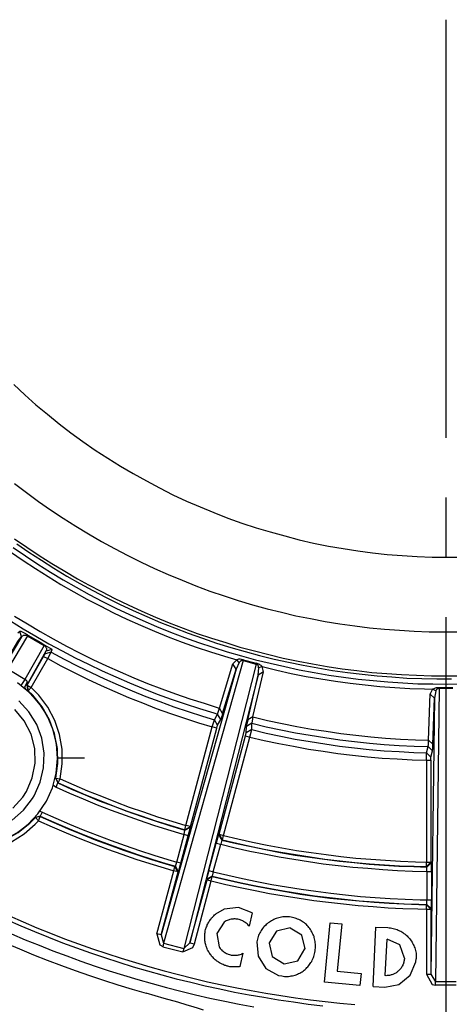
# Model space of a CAD drawing. Extents: x 532 to 1026, y -69 to 468.
# Drawn here: x 674 to 702, y 226 to 292 of the extents above; entities that cross this region are included whole.
import ezdxf

# ---------------------------------------------------------------- set-up
doc = ezdxf.new("R2010")
doc.units = 0
doc.layers.add('EBENE_1', color=160, linetype='Continuous')

# ---------------------------------------------------------------- blocks, each defined once
blk = doc.blocks.new('AI9-BLK1')
at = {"layer": 'EBENE_1', "color": 7}
for p, q in [((-19.216, 23.1), (-19.216, 16.101)), ((-19.216, 15.099), (-19.216, 14.101)), ((-19.216, 13.099), (-19.216, 6.1)), ((-26.324, 12.767), (-26.349, 12.866)), ((-26.222, 12.785), (-26.557, 12.224)), ((-26.222, 12.785), (-26.215, 12.799)), ((-25.943, 12.626), (-26.264, 12.055)), ((-25.912, 12.527), (-26.233, 11.959)), ((-25.943, 12.626), (-25.94, 12.637)), ((-25.926, 12.485), (-25.912, 12.527)), ((-25.809, 12.555), (-25.912, 12.527)), ((-25.823, 12.513), (-25.809, 12.555)), ((-26.226, 11.959), (-25.951, 12.439)), ((-26.162, 11.921), (-25.883, 12.404)), ((-25.951, 12.439), (-25.926, 12.485)), ((-25.951, 12.439), (-25.883, 12.404)), ((-25.823, 12.513), (-25.926, 12.485)), ((-25.883, 12.404), (-25.823, 12.513)), ((-22.61, 12.372), (-23.943, 7.641)), ((-22.719, 12.383), (-22.782, 12.319)), ((-22.677, 12.34), (-22.719, 12.383)), ((-22.61, 12.372), (-22.606, 12.383)), ((-22.61, 12.372), (-22.391, 12.312)), ((-22.606, 12.383), (-22.387, 12.326)), ((-22.391, 12.312), (-23.604, 7.553)), ((-23.005, 11.575), (-22.782, 12.316)), ((-22.955, 11.487), (-22.73, 12.228)), ((-22.73, 12.228), (-22.782, 12.316)), ((-22.677, 12.34), (-22.73, 12.228)), ((-22.391, 12.312), (-22.387, 12.326)), ((-22.359, 12.129), (-22.349, 12.252)), ((-22.292, 12.27), (-22.349, 12.252)), ((-22.271, 12.182), (-22.292, 12.27)), ((-26.264, 12.055), (-26.331, 11.956)), ((-22.359, 12.129), (-23.502, 7.648)), ((-22.535, 11.377), (-22.359, 12.129)), ((-22.447, 11.427), (-22.271, 12.182)), ((-22.271, 12.182), (-22.359, 12.129)), ((-26.264, 11.903), (-26.254, 11.896)), ((-26.254, 11.896), (-26.215, 11.864)), ((-26.233, 11.959), (-26.229, 12.016)), ((-26.233, 11.959), (-26.226, 11.959)), ((-26.233, 11.959), (-26.215, 11.864)), ((-26.226, 11.959), (-26.211, 11.864)), ((-26.226, 11.959), (-26.162, 11.921)), ((-26.162, 11.921), (-26.211, 11.864)), ((-19.438, 11.892), (-19.48, 11.815)), ((-19.385, 11.864), (-19.438, 11.892)), ((-19.329, 11.91), (-19.392, 6.996)), ((-19.329, 11.91), (-19.329, 11.921)), ((-19.329, 11.91), (-19.103, 11.91)), ((-26.215, 11.864), (-26.211, 11.864)), ((-19.505, 11.038), (-19.48, 11.815)), ((-19.41, 11.741), (-19.48, 11.811)), ((-19.41, 11.741), (-19.466, 7.119)), ((-19.385, 11.864), (-19.41, 11.741)), ((-23.04, 11.476), (-23.008, 11.575)), ((-22.955, 11.487), (-23.005, 11.575)), ((-23.128, 11.261), (-23.093, 11.381)), ((-23.093, 11.381), (-23.04, 11.476)), ((-23.04, 11.289), (-23.093, 11.381)), ((-22.987, 11.384), (-23.04, 11.476)), ((-22.447, 11.427), (-22.535, 11.377)), ((-22.447, 11.427), (-22.468, 11.321)), ((-23.054, 11.24), (-23.128, 11.261)), ((-22.56, 11.162), (-22.557, 11.268)), ((-22.468, 11.215), (-22.56, 11.162)), ((-22.468, 11.321), (-22.557, 11.268)), ((-22.5, 11.091), (-22.468, 11.215)), ((-22.468, 11.215), (-22.468, 11.321)), ((-23.015, 9.465), (-22.574, 11.113)), ((-22.941, 9.444), (-22.5, 11.091)), ((-22.574, 11.113), (-22.56, 11.162)), ((-22.574, 11.113), (-22.5, 11.091)), ((-19.438, 10.859), (-19.512, 10.933)), ((-19.431, 10.968), (-19.505, 11.038)), ((-25.717, 10.742), (-25.266, 10.742)), ((-25.717, 10.742), (-25.555, 10.742)), ((-19.54, 10.703), (-19.54, 10.827)), ((-19.466, 10.753), (-19.54, 10.827)), ((-19.54, 10.703), (-19.54, 8.996)), ((-19.54, 10.703), (-19.466, 10.703)), ((-19.466, 10.703), (-19.466, 8.996)), ((-25.756, 10.407), (-25.753, 10.407)), ((-25.753, 10.407), (-25.714, 10.322)), ((-25.753, 10.407), (-25.749, 10.403)), ((-25.749, 10.403), (-25.71, 10.326)), ((-25.749, 10.403), (-25.675, 10.393)), ((-25.71, 10.326), (-25.675, 10.393)), ((-25.788, 10.284), (-25.742, 10.252)), ((-25.742, 10.252), (-25.714, 10.322)), ((-25.714, 10.322), (-25.71, 10.326)), ((-26.095, 9.751), (-26.091, 9.747)), ((-26.007, 9.769), (-26.091, 9.747)), ((-26.091, 9.747), (-26.088, 9.744)), ((-26.01, 9.762), (-26.088, 9.744)), ((-26.088, 9.744), (-26.035, 9.691)), ((-26.035, 9.691), (-26.01, 9.762)), ((-25.975, 9.836), (-26.014, 9.846)), ((-26.007, 9.769), (-26.01, 9.762)), ((-25.975, 9.836), (-26.007, 9.769)), ((-23.59, 9.539), (-23.569, 9.613)), ((-23.59, 9.539), (-23.495, 9.592)), ((-23.587, 9.532), (-23.492, 9.585)), ((-23.53, 9.44), (-23.492, 9.585)), ((-23.724, 8.999), (-23.601, 9.462)), ((-23.654, 8.982), (-23.53, 9.44)), ((-23.601, 9.462), (-23.587, 9.532)), ((-23.53, 9.44), (-23.601, 9.462)), ((-23.587, 9.532), (-23.59, 9.539)), ((-23.022, 9.462), (-23.061, 9.317)), ((-23.022, 9.462), (-23.015, 9.465)), ((-23.022, 9.462), (-22.966, 9.366)), ((-23.015, 9.465), (-22.941, 9.444)), ((-22.959, 9.37), (-22.941, 9.444)), ((-23.185, 8.855), (-23.061, 9.317)), ((-23.111, 8.837), (-22.987, 9.296)), ((-23.061, 9.317), (-22.987, 9.296)), ((-22.966, 9.366), (-22.987, 9.296)), ((-22.966, 9.366), (-22.959, 9.37)), ((-23.774, 8.851), (-23.753, 8.925)), ((-23.753, 8.925), (-23.745, 8.929)), ((-23.7, 8.834), (-23.753, 8.925)), ((-23.745, 8.929), (-23.724, 8.999)), ((-23.693, 8.837), (-23.745, 8.929)), ((-23.654, 8.982), (-23.724, 8.999)), ((-23.693, 8.837), (-23.654, 8.982)), ((-19.544, 8.922), (-19.54, 8.996)), ((-19.544, 8.922), (-19.466, 8.996)), ((-19.537, 8.915), (-19.544, 8.922)), ((-19.54, 8.996), (-19.466, 8.996)), ((-19.533, 8.841), (-19.537, 8.915)), ((-19.459, 8.992), (-19.466, 8.996)), ((-19.459, 8.841), (-19.459, 8.992)), ((-23.7, 8.834), (-23.774, 8.851)), ((-23.185, 8.855), (-23.223, 8.71)), ((-23.132, 8.763), (-23.22, 8.71)), ((-23.128, 8.756), (-23.216, 8.703)), ((-23.185, 8.855), (-23.111, 8.837)), ((-23.146, 8.686), (-23.128, 8.756)), ((-23.111, 8.837), (-23.132, 8.763)), ((-23.128, 8.756), (-23.132, 8.763)), ((-19.533, 8.841), (-19.533, 8.365)), ((-19.533, 8.841), (-19.459, 8.841)), ((-19.459, 8.841), (-19.459, 8.365)), ((-23.502, 7.648), (-23.216, 8.703)), ((-23.428, 7.631), (-23.146, 8.686)), ((-23.216, 8.703), (-23.22, 8.71)), ((-23.216, 8.703), (-23.146, 8.686)), ((-19.54, 8.283), (-19.533, 8.29)), ((-19.54, 8.209), (-19.54, 8.283)), ((-19.466, 8.209), (-19.54, 8.283)), ((-19.533, 8.29), (-19.533, 8.365)), ((-19.533, 8.365), (-19.459, 8.365)), ((-19.459, 8.216), (-19.533, 8.29)), ((-19.459, 8.216), (-19.459, 8.365)), ((-22.462, 8.146), (-22.511, 7.924)), ((-19.54, 8.209), (-19.54, 7.119)), ((-19.54, 8.209), (-19.466, 8.209)), ((-19.466, 8.209), (-19.459, 8.216)), ((-19.466, 8.209), (-19.466, 7.119)), ((-21.251, 6.989), (-21.156, 7.983)), ((-21.156, 7.983), (-20.959, 7.966)), ((-20.959, 7.966), (-21.036, 7.172)), ((-23.982, 7.779), (-23.943, 7.641)), ((-20.436, 6.915), (-20.387, 7.909)), ((-20.387, 7.909), (-20.19, 7.902)), ((-23.943, 7.641), (-23.957, 7.581)), ((-23.943, 7.641), (-23.604, 7.553)), ((-23.604, 7.553), (-23.502, 7.648)), ((-23.502, 7.648), (-23.428, 7.631)), ((-23.957, 7.581), (-23.619, 7.493)), ((-23.604, 7.553), (-23.619, 7.493)), ((-22.659, 7.25), (-22.61, 7.472)), ((-21.036, 7.172), (-20.637, 7.133)), ((-20.637, 7.133), (-20.659, 6.932)), ((-19.54, 7.119), (-19.466, 7.119)), ((-19.466, 7.119), (-19.392, 6.996)), ((-20.659, 6.932), (-21.251, 6.989)), ((-19.043, 6.996), (-19.392, 6.996)), ((-19.392, 6.936), (-19.392, 6.996)), ((-19.043, 6.936), (-19.392, 6.936)), ((-20.436, 6.915), (-20.239, 6.904))]:
    blk.add_line(p, q, dxfattribs=at)
for points in [[(-26.49, 7.796), (-26.261, 7.698), (-26.028, 7.606), (-25.795, 7.514), (-25.562, 7.426), (-25.326, 7.341), (-25.09, 7.257), (-24.853, 7.179), (-24.617, 7.105), (-24.377, 7.031), (-24.137, 6.964), (-23.894, 6.897), (-23.654, 6.837), (-23.41, 6.777), (-23.167, 6.721), (-22.92, 6.668), (-22.677, 6.618), (-22.43, 6.576)], [(-26.561, 8.029), (-26.331, 7.931), (-26.102, 7.835), (-25.869, 7.74), (-25.637, 7.648), (-25.404, 7.564), (-25.167, 7.479), (-24.931, 7.398), (-24.691, 7.32), (-24.455, 7.246), (-24.215, 7.176), (-23.971, 7.109), (-23.731, 7.045), (-23.488, 6.985), (-23.245, 6.929), (-23.001, 6.876), (-22.758, 6.823), (-22.511, 6.777), (-22.264, 6.735), (-22.017, 6.692), (-21.77, 6.657), (-21.523, 6.622), (-21.276, 6.594)], [(-26.525, 8.096), (-26.296, 7.998), (-26.067, 7.899), (-25.834, 7.807), (-25.601, 7.715), (-25.365, 7.631), (-25.132, 7.546), (-24.892, 7.465), (-24.656, 7.387), (-24.416, 7.317), (-24.176, 7.246), (-23.936, 7.179), (-23.696, 7.116), (-23.453, 7.052), (-23.209, 6.996), (-22.966, 6.943), (-22.719, 6.893), (-22.475, 6.847), (-22.229, 6.802), (-21.982, 6.763), (-21.735, 6.728), (-21.484, 6.692), (-21.237, 6.664), (-20.99, 6.636), (-20.74, 6.615)], [(-26.462, 14.263), (-26.257, 14.122), (-26.049, 13.984), (-25.838, 13.854), (-25.622, 13.723), (-25.407, 13.6), (-25.188, 13.48), (-24.966, 13.363), (-24.74, 13.25), (-24.515, 13.145), (-24.289, 13.042), (-24.06, 12.944), (-23.827, 12.848), (-23.594, 12.76), (-23.357, 12.675), (-23.121, 12.594), (-22.881, 12.52), (-22.641, 12.45), (-22.402, 12.386), (-22.158, 12.326), (-21.915, 12.27), (-21.671, 12.217), (-21.424, 12.171), (-21.177, 12.129), (-20.93, 12.093), (-20.683, 12.062), (-20.433, 12.037), (-20.186, 12.016), (-19.936, 11.998), (-19.685, 11.984), (-19.435, 11.98), (-19.184, 11.977), (-18.937, 11.98)], [(-26.402, 14.326), (-26.197, 14.185), (-25.989, 14.051), (-25.778, 13.917), (-25.562, 13.787), (-25.344, 13.663), (-25.125, 13.543), (-24.903, 13.427), (-24.68, 13.318), (-24.455, 13.212), (-24.225, 13.109), (-23.996, 13.011), (-23.763, 12.919), (-23.53, 12.831), (-23.294, 12.746), (-23.058, 12.665), (-22.818, 12.591), (-22.578, 12.524), (-22.338, 12.457), (-22.094, 12.397), (-21.851, 12.344), (-21.604, 12.294), (-21.361, 12.249), (-21.114, 12.206), (-20.863, 12.171), (-20.616, 12.143), (-20.369, 12.118), (-20.119, 12.097), (-19.869, 12.079), (-19.618, 12.069), (-19.371, 12.065), (-19.121, 12.065)], [(-26.437, 14.411), (-26.233, 14.27), (-26.024, 14.132), (-25.813, 13.998), (-25.598, 13.868), (-25.382, 13.741), (-25.202, 13.642), (-25.202, 13.642), (-24.984, 13.526), (-24.758, 13.413), (-24.536, 13.303), (-24.306, 13.197), (-24.077, 13.099), (-23.848, 13.004), (-23.615, 12.912), (-23.379, 12.827), (-23.142, 12.746), (-22.902, 12.672), (-22.666, 12.598), (-22.423, 12.534), (-22.183, 12.471), (-21.939, 12.414), (-21.692, 12.361), (-21.449, 12.316), (-21.202, 12.273), (-20.955, 12.234), (-20.705, 12.203), (-20.458, 12.174), (-20.207, 12.153), (-19.96, 12.136), (-19.71, 12.125), (-19.459, 12.115), (-19.209, 12.115), (-18.958, 12.118)], [(-26.441, 15.335), (-26.24, 15.184), (-26.039, 15.036), (-25.834, 14.894), (-25.626, 14.757), (-25.414, 14.623), (-25.202, 14.492), (-24.984, 14.365), (-24.765, 14.245), (-24.543, 14.129), (-24.32, 14.019), (-24.095, 13.914), (-23.865, 13.811), (-23.633, 13.716), (-23.403, 13.624), (-23.167, 13.536), (-22.931, 13.455), (-22.694, 13.377), (-22.454, 13.307), (-22.211, 13.24), (-21.971, 13.18), (-21.728, 13.123), (-21.481, 13.074), (-21.237, 13.028), (-20.99, 12.986), (-20.74, 12.954), (-20.493, 12.922), (-20.246, 12.898), (-19.996, 12.88), (-19.745, 12.866), (-19.495, 12.855), (-19.244, 12.852), (-18.997, 12.855)], [(-26.451, 16.993), (-26.268, 16.821), (-26.081, 16.655), (-25.887, 16.496), (-25.693, 16.337), (-25.495, 16.186), (-25.294, 16.041), (-25.086, 15.896), (-24.878, 15.759), (-24.666, 15.628), (-24.451, 15.501), (-24.232, 15.378), (-24.01, 15.261), (-23.788, 15.148), (-23.562, 15.042), (-23.333, 14.944), (-23.103, 14.849), (-22.867, 14.757), (-22.634, 14.672), (-22.394, 14.594), (-22.158, 14.524), (-21.915, 14.457), (-21.675, 14.393), (-21.431, 14.337), (-21.184, 14.288), (-20.937, 14.245), (-20.69, 14.207), (-20.444, 14.175), (-20.197, 14.146), (-19.946, 14.129), (-19.696, 14.115), (-19.445, 14.104), (-19.198, 14.101), (-18.948, 14.104)], [(-26.504, 14.189), (-26.296, 14.048), (-26.088, 13.91), (-25.876, 13.776), (-25.661, 13.646), (-25.446, 13.522), (-25.227, 13.402), (-25.005, 13.286), (-24.783, 13.173), (-24.557, 13.067), (-24.328, 12.965), (-24.098, 12.866), (-23.865, 12.771), (-23.633, 12.682), (-23.396, 12.598), (-23.16, 12.52), (-22.923, 12.443), (-22.719, 12.383)], [(-26.508, 13.035), (-26.296, 12.905), (-26.081, 12.778), (-25.862, 12.654), (-25.643, 12.534), (-25.421, 12.418), (-25.199, 12.309), (-24.973, 12.199), (-24.744, 12.097), (-24.515, 11.998), (-24.285, 11.903), (-24.049, 11.811), (-23.816, 11.726), (-23.58, 11.645), (-23.343, 11.568), (-23.103, 11.494), (-23.04, 11.476)], [(-26.437, 13.116), (-26.222, 12.986), (-26.007, 12.859), (-25.792, 12.735), (-25.569, 12.615), (-25.351, 12.503), (-25.125, 12.39), (-24.899, 12.284), (-24.67, 12.182), (-24.441, 12.083), (-24.211, 11.988), (-23.975, 11.899), (-23.742, 11.815), (-23.506, 11.733), (-23.266, 11.656), (-23.029, 11.582), (-23.005, 11.575)], [(-26.381, 12.834), (-26.349, 12.866), (-26.346, 12.866), (-26.342, 12.866), (-26.331, 12.862), (-26.31, 12.852), (-26.278, 12.834), (-26.229, 12.806), (-26.215, 12.799), (-26, 12.672), (-25.94, 12.637), (-25.89, 12.608), (-25.852, 12.587), (-25.83, 12.573), (-25.82, 12.563), (-25.813, 12.559), (-25.813, 12.555), (-25.809, 12.555)], [(-26.324, 12.767), (-26.317, 12.774), (-26.31, 12.781), (-26.3, 12.788), (-26.293, 12.792), (-26.286, 12.795), (-26.278, 12.795), (-26.268, 12.799), (-26.261, 12.799), (-26.25, 12.795), (-26.24, 12.795), (-26.233, 12.792), (-26.222, 12.785)], [(-26.222, 12.785), (-26.007, 12.661), (-25.943, 12.626)], [(-25.943, 12.626), (-25.933, 12.619), (-25.926, 12.612), (-25.919, 12.601), (-25.912, 12.594), (-25.908, 12.584), (-25.905, 12.577), (-25.905, 12.566), (-25.905, 12.555), (-25.905, 12.548), (-25.908, 12.541), (-25.912, 12.531), (-25.912, 12.527)], [(-25.883, 12.404), (-25.665, 12.284), (-25.442, 12.171), (-25.217, 12.062), (-24.991, 11.956), (-24.761, 11.854), (-24.532, 11.755), (-24.299, 11.663), (-24.067, 11.571), (-23.83, 11.487), (-23.594, 11.405), (-23.357, 11.331), (-23.128, 11.261)], [(-25.823, 12.513), (-25.605, 12.393), (-25.379, 12.28), (-25.157, 12.171), (-24.931, 12.065), (-24.702, 11.963), (-24.472, 11.864), (-24.239, 11.772), (-24.007, 11.684), (-23.77, 11.599), (-23.534, 11.518), (-23.294, 11.441), (-23.093, 11.381)], [(-22.606, 12.383), (-22.627, 12.386), (-22.641, 12.39), (-22.659, 12.393), (-22.67, 12.393), (-22.687, 12.393), (-22.701, 12.39), (-22.712, 12.386), (-22.719, 12.383)], [(-22.61, 12.372), (-22.62, 12.372), (-22.627, 12.372), (-22.634, 12.372), (-22.641, 12.369), (-22.648, 12.365), (-22.655, 12.361), (-22.666, 12.351), (-22.673, 12.344), (-22.677, 12.34)], [(-26.413, 9.476), (-26.215, 9.627), (-26.046, 9.807), (-25.905, 10.015), (-25.802, 10.241), (-25.739, 10.485), (-25.717, 10.732), (-25.735, 10.978), (-25.795, 11.222), (-25.894, 11.451), (-26.028, 11.659), (-26.197, 11.843), (-26.391, 11.998)], [(-26.264, 12.055), (-26.48, 12.182), (-26.557, 12.224)], [(-22.73, 12.228), (-23.982, 7.779), (-23.7, 8.834), (-23.693, 8.837)], [(-22.352, 12.252), (-22.352, 12.266), (-22.356, 12.277), (-22.359, 12.287), (-22.366, 12.294), (-22.37, 12.298), (-22.373, 12.305), (-22.38, 12.309), (-22.387, 12.312), (-22.391, 12.312)], [(-22.292, 12.27), (-22.299, 12.277), (-22.31, 12.287), (-22.32, 12.294), (-22.331, 12.301), (-22.342, 12.309), (-22.356, 12.312), (-22.37, 12.319), (-22.387, 12.326)], [(-22.292, 12.27), (-22.049, 12.21), (-21.805, 12.157), (-21.558, 12.107), (-21.311, 12.065), (-21.064, 12.026), (-20.818, 11.991), (-20.57, 11.963), (-20.32, 11.938), (-20.073, 11.921), (-19.823, 11.906), (-19.572, 11.896), (-19.438, 11.892)], [(-26.226, 12.016), (-26.229, 12.023), (-26.233, 12.03), (-26.24, 12.037), (-26.25, 12.044), (-26.264, 12.055)], [(-26.476, 9.702), (-26.289, 9.867), (-26.137, 10.061), (-26.109, 10.107), (-26.109, 10.107), (-26.007, 10.333), (-25.951, 10.576), (-25.943, 10.823), (-25.982, 11.07), (-26.067, 11.303), (-26.197, 11.515), (-26.367, 11.698)], [(-26.226, 12.016), (-26.271, 11.921), (-26.254, 11.896)], [(-25.753, 10.407), (-25.717, 10.654), (-25.725, 10.901), (-25.771, 11.148), (-25.859, 11.381), (-25.982, 11.596), (-26.141, 11.79), (-26.254, 11.896)], [(-25.675, 10.393), (-25.64, 10.64), (-25.643, 10.887), (-25.686, 11.134), (-25.763, 11.37), (-25.88, 11.589), (-26.031, 11.79), (-26.162, 11.921)], [(-19.438, 11.892), (-19.428, 11.899), (-19.413, 11.906), (-19.403, 11.91), (-19.389, 11.917), (-19.375, 11.921), (-19.354, 11.921), (-19.339, 11.921), (-19.329, 11.921), (-19.103, 11.921)], [(-19.385, 11.864), (-19.378, 11.875), (-19.371, 11.885), (-19.367, 11.892), (-19.36, 11.899), (-19.354, 11.903), (-19.346, 11.906), (-19.339, 11.91), (-19.329, 11.91)], [(-26.465, 9.903), (-26.3, 10.086), (-26.24, 10.181), (-26.24, 10.181), (-26.141, 10.411), (-26.091, 10.654), (-26.098, 10.901), (-26.162, 11.141), (-26.275, 11.363), (-26.434, 11.554)], [(-25.749, 10.403), (-25.714, 10.651), (-25.717, 10.901), (-25.767, 11.144), (-25.852, 11.377), (-25.975, 11.596), (-26.134, 11.79), (-26.211, 11.864)], [(-19.466, 10.703), (-19.466, 10.753), (-19.438, 10.859), (-19.438, 10.866), (-19.438, 10.876), (-19.435, 10.89), (-19.435, 10.936), (-19.435, 10.968), (-19.41, 11.741)], [(-23.492, 9.585), (-23.495, 9.592), (-23.054, 11.24), (-23.04, 11.289), (-22.987, 11.384)], [(-22.955, 11.487), (-22.969, 11.441), (-22.98, 11.409), (-22.983, 11.398), (-22.987, 11.388), (-22.987, 11.384)], [(-22.535, 11.377), (-22.546, 11.328), (-22.553, 11.296), (-22.557, 11.282), (-22.557, 11.275), (-22.557, 11.268)], [(-22.447, 11.427), (-22.204, 11.37), (-21.96, 11.317), (-21.714, 11.268), (-21.467, 11.225), (-21.22, 11.187), (-20.973, 11.151), (-20.726, 11.12), (-20.475, 11.095), (-20.228, 11.074), (-19.978, 11.056), (-19.727, 11.046), (-19.505, 11.038)], [(-28.716, 11.24), (-28.776, 11), (-28.797, 10.749), (-28.78, 10.502), (-28.72, 10.259), (-28.628, 10.03), (-28.497, 9.814), (-28.335, 9.627), (-28.145, 9.465), (-27.933, 9.335), (-27.704, 9.239), (-27.46, 9.183), (-27.21, 9.162), (-26.963, 9.183), (-26.719, 9.243), (-26.49, 9.338), (-26.278, 9.469), (-26.091, 9.635), (-26.035, 9.691)], [(-28.716, 11.24), (-28.646, 11.222), (-28.706, 10.978), (-28.723, 10.732), (-28.699, 10.481), (-28.635, 10.241), (-28.533, 10.015), (-28.395, 9.807), (-28.226, 9.624), (-28.028, 9.476), (-27.806, 9.359), (-27.57, 9.278), (-27.323, 9.243), (-27.076, 9.243), (-26.829, 9.289), (-26.596, 9.373), (-26.377, 9.493), (-26.183, 9.649), (-26.088, 9.744)], [(-28.639, 11.218), (-28.699, 10.978), (-28.716, 10.728), (-28.695, 10.481), (-28.631, 10.241), (-28.526, 10.012), (-28.388, 9.807), (-28.219, 9.624), (-28.018, 9.476), (-27.799, 9.359), (-27.559, 9.282), (-27.316, 9.246), (-27.065, 9.25), (-26.822, 9.296), (-26.585, 9.38), (-26.37, 9.504), (-26.176, 9.663), (-26.091, 9.747)], [(-23.495, 9.592), (-23.569, 9.613), (-23.128, 11.261)], [(-22.468, 11.321), (-22.225, 11.264), (-21.982, 11.211), (-21.735, 11.162), (-21.488, 11.12), (-21.241, 11.081), (-20.994, 11.046), (-20.747, 11.014), (-20.496, 10.989), (-20.25, 10.968), (-19.999, 10.95), (-19.748, 10.94), (-19.512, 10.933)], [(-22.468, 11.215), (-22.225, 11.158), (-21.982, 11.106), (-21.738, 11.056), (-21.491, 11.014), (-21.244, 10.975), (-20.997, 10.94), (-20.747, 10.908), (-20.5, 10.883), (-20.25, 10.862), (-19.999, 10.848), (-19.752, 10.834), (-19.54, 10.827)], [(-22.5, 11.091), (-22.257, 11.035), (-22.013, 10.982), (-21.766, 10.936), (-21.519, 10.89), (-21.273, 10.852), (-21.026, 10.816), (-20.779, 10.788), (-20.528, 10.76), (-20.281, 10.739), (-20.031, 10.725), (-19.78, 10.71), (-19.54, 10.703)], [(-19.54, 10.827), (-19.512, 10.933), (-19.512, 10.936), (-19.512, 10.947), (-19.509, 10.957), (-19.509, 10.993), (-19.505, 11.038)], [(-25.675, 10.393), (-25.446, 10.291), (-25.217, 10.192), (-24.984, 10.1), (-24.751, 10.009), (-24.518, 9.92), (-24.282, 9.839), (-24.045, 9.758), (-23.805, 9.684), (-23.569, 9.613)], [(-25.742, 10.252), (-25.517, 10.153), (-25.287, 10.054), (-25.054, 9.959), (-24.822, 9.867), (-24.585, 9.783), (-24.352, 9.698), (-24.112, 9.617), (-23.876, 9.543), (-23.636, 9.469), (-23.601, 9.462)], [(-25.714, 10.322), (-25.485, 10.22), (-25.255, 10.121), (-25.023, 10.026), (-24.79, 9.938), (-24.557, 9.85), (-24.32, 9.765), (-24.084, 9.687), (-23.844, 9.61), (-23.604, 9.539), (-23.587, 9.532)], [(-25.71, 10.326), (-25.481, 10.224), (-25.252, 10.125), (-25.023, 10.033), (-24.786, 9.941), (-24.553, 9.853), (-24.317, 9.772), (-24.081, 9.691), (-23.841, 9.617), (-23.604, 9.543), (-23.59, 9.539)], [(-26.01, 9.762), (-25.781, 9.659), (-25.552, 9.56), (-25.319, 9.465), (-25.086, 9.373), (-24.853, 9.285), (-24.617, 9.2), (-24.381, 9.119), (-24.144, 9.042), (-23.904, 8.968), (-23.753, 8.925)], [(-26.007, 9.769), (-25.778, 9.666), (-25.548, 9.567), (-25.319, 9.472), (-25.086, 9.38), (-24.85, 9.292), (-24.617, 9.208), (-24.381, 9.126), (-24.141, 9.049), (-23.904, 8.975), (-23.745, 8.929)], [(-25.975, 9.836), (-25.746, 9.733), (-25.517, 9.635), (-25.287, 9.539), (-25.054, 9.447), (-24.822, 9.359), (-24.585, 9.275), (-24.349, 9.194), (-24.109, 9.116), (-23.872, 9.042), (-23.724, 8.999)], [(-26.035, 9.691), (-25.809, 9.589), (-25.577, 9.49), (-25.347, 9.395), (-25.114, 9.303), (-24.882, 9.215), (-24.645, 9.13), (-24.409, 9.049), (-24.172, 8.975), (-23.933, 8.901), (-23.774, 8.851)], [(-23.015, 9.465), (-22.962, 9.373), (-22.959, 9.37)], [(-22.941, 9.444), (-22.698, 9.388), (-22.454, 9.331), (-22.211, 9.282), (-21.964, 9.236), (-21.717, 9.194), (-21.47, 9.158), (-21.223, 9.123), (-20.973, 9.091), (-20.726, 9.066), (-20.475, 9.045), (-20.228, 9.028), (-19.978, 9.014), (-19.727, 9.003), (-19.54, 8.996)], [(-22.987, 9.296), (-22.744, 9.239), (-22.5, 9.183), (-22.257, 9.134), (-22.01, 9.088), (-21.763, 9.045), (-21.516, 9.007), (-21.269, 8.971), (-21.022, 8.943), (-20.772, 8.915), (-20.525, 8.894), (-20.274, 8.872), (-20.024, 8.858), (-19.777, 8.848), (-19.533, 8.841)], [(-22.966, 9.366), (-22.722, 9.31), (-22.479, 9.257), (-22.236, 9.208), (-21.989, 9.158), (-21.742, 9.116), (-21.495, 9.081), (-21.248, 9.045), (-20.997, 9.014), (-20.75, 8.989), (-20.5, 8.964), (-20.253, 8.947), (-20.003, 8.932), (-19.752, 8.922), (-19.537, 8.915)], [(-22.959, 9.37), (-22.715, 9.313), (-22.472, 9.261), (-22.229, 9.211), (-21.982, 9.165), (-21.735, 9.123), (-21.488, 9.084), (-21.241, 9.049), (-20.994, 9.021), (-20.743, 8.992), (-20.496, 8.971), (-20.246, 8.954), (-19.996, 8.936), (-19.745, 8.929), (-19.544, 8.922)], [(-19.537, 8.915), (-19.459, 8.989), (-19.459, 8.992)], [(-23.982, 7.779), (-24.056, 7.796), (-23.774, 8.851)], [(-23.132, 8.763), (-22.888, 8.707), (-22.645, 8.65), (-22.398, 8.601), (-22.155, 8.555), (-21.908, 8.509), (-21.661, 8.47), (-21.414, 8.435), (-21.167, 8.403), (-20.916, 8.375), (-20.669, 8.35), (-20.419, 8.333), (-20.168, 8.315), (-19.918, 8.301), (-19.671, 8.294), (-19.533, 8.29)], [(-23.128, 8.756), (-22.885, 8.7), (-22.641, 8.643), (-22.394, 8.594), (-22.151, 8.548), (-21.904, 8.506), (-21.657, 8.463), (-21.41, 8.428), (-21.16, 8.396), (-20.913, 8.372), (-20.666, 8.347), (-20.415, 8.326), (-20.165, 8.308), (-19.914, 8.298), (-19.667, 8.287), (-19.54, 8.283)], [(-23.111, 8.837), (-22.867, 8.777), (-22.624, 8.724), (-22.38, 8.671), (-22.133, 8.625), (-21.886, 8.583), (-21.64, 8.544), (-21.392, 8.509), (-21.145, 8.477), (-20.899, 8.449), (-20.648, 8.424), (-20.398, 8.403), (-20.151, 8.389), (-19.9, 8.375), (-19.65, 8.368), (-19.533, 8.365)], [(-23.146, 8.686), (-22.902, 8.625), (-22.659, 8.573), (-22.412, 8.52), (-22.169, 8.474), (-21.922, 8.432), (-21.675, 8.393), (-21.428, 8.357), (-21.181, 8.326), (-20.93, 8.298), (-20.683, 8.273), (-20.433, 8.252), (-20.182, 8.234), (-19.936, 8.223), (-19.685, 8.213), (-19.54, 8.209)], [(-23.206, 7.525), (-23.213, 7.543), (-23.22, 7.56), (-23.227, 7.574), (-23.23, 7.592), (-23.238, 7.61), (-23.241, 7.627), (-23.245, 7.645), (-23.248, 7.662), (-23.252, 7.68), (-23.252, 7.698), (-23.255, 7.712), (-23.255, 7.73), (-23.255, 7.747), (-23.255, 7.765), (-23.252, 7.782), (-23.252, 7.8), (-23.248, 7.818), (-23.248, 7.832), (-23.245, 7.849), (-23.241, 7.867), (-23.234, 7.885), (-23.23, 7.899), (-23.223, 7.916), (-23.216, 7.931), (-23.213, 7.948), (-23.202, 7.962), (-23.195, 7.976), (-23.188, 7.994), (-23.178, 8.008), (-23.171, 8.022), (-23.16, 8.036), (-23.149, 8.05), (-23.139, 8.065), (-23.125, 8.075), (-23.114, 8.089), (-23.1, 8.1), (-23.089, 8.114), (-23.075, 8.125)], [(-22.462, 8.146), (-22.687, 8.238), (-22.927, 8.209), (-23.075, 8.125)], [(-21.407, 7.511), (-21.403, 7.532), (-21.4, 7.557), (-21.4, 7.578), (-21.4, 7.602), (-21.4, 7.624), (-21.403, 7.645), (-21.403, 7.669), (-21.41, 7.691), (-21.414, 7.712), (-21.421, 7.733), (-21.424, 7.754), (-21.435, 7.775), (-21.442, 7.793), (-21.453, 7.814), (-21.459, 7.832), (-21.47, 7.849), (-21.484, 7.871), (-21.495, 7.888), (-21.509, 7.902), (-21.523, 7.92), (-21.537, 7.934), (-21.551, 7.952), (-21.569, 7.966), (-21.586, 7.98), (-21.604, 7.991), (-21.622, 8.005), (-21.64, 8.015), (-21.657, 8.026), (-21.678, 8.036), (-21.699, 8.043), (-21.721, 8.054), (-21.742, 8.061), (-21.763, 8.065), (-21.784, 8.072), (-21.809, 8.075), (-21.833, 8.079), (-21.855, 8.082), (-21.879, 8.082), (-21.9, 8.082), (-21.925, 8.082), (-21.946, 8.079), (-21.971, 8.075), (-21.992, 8.072), (-22.013, 8.065), (-22.034, 8.061), (-22.056, 8.054), (-22.077, 8.047), (-22.098, 8.036), (-22.116, 8.026), (-22.137, 8.015), (-22.155, 8.005), (-22.172, 7.994), (-22.19, 7.98), (-22.207, 7.966), (-22.225, 7.952), (-22.239, 7.938), (-22.257, 7.92), (-22.271, 7.906), (-22.285, 7.888), (-22.296, 7.871), (-22.31, 7.853), (-22.32, 7.832), (-22.331, 7.814), (-22.342, 7.793), (-22.352, 7.772), (-22.359, 7.751), (-22.366, 7.73), (-22.373, 7.708), (-22.377, 7.687), (-22.38, 7.662)], [(-22.927, 7.994), (-23.054, 7.8), (-23.015, 7.581)], [(-22.511, 7.924), (-22.521, 7.938), (-22.535, 7.952), (-22.546, 7.962), (-22.56, 7.976), (-22.574, 7.987), (-22.588, 7.994), (-22.603, 8.005), (-22.617, 8.012), (-22.631, 8.019), (-22.648, 8.026), (-22.663, 8.033), (-22.68, 8.036), (-22.698, 8.04), (-22.712, 8.043), (-22.73, 8.043), (-22.747, 8.047), (-22.765, 8.047), (-22.779, 8.043), (-22.797, 8.043), (-22.814, 8.04), (-22.832, 8.036), (-22.846, 8.033), (-22.864, 8.026), (-22.881, 8.019), (-22.895, 8.012), (-22.913, 8.005), (-22.927, 7.994)], [(-27.04, 7.846), (-26.811, 7.74), (-26.582, 7.641), (-26.353, 7.543), (-26.123, 7.447), (-25.89, 7.356), (-25.654, 7.267), (-25.421, 7.183), (-25.185, 7.098), (-24.949, 7.02), (-24.709, 6.943), (-24.469, 6.872), (-24.236, 6.805)], [(-24.056, 7.796), (-24.007, 7.61), (-23.957, 7.585)], [(-21.826, 7.895), (-22.052, 7.839), (-22.176, 7.645), (-22.176, 7.641)], [(-21.572, 7.546), (-21.629, 7.772), (-21.823, 7.892), (-21.826, 7.895)], [(-20.19, 7.902), (-20.168, 7.899), (-20.144, 7.895), (-20.122, 7.892), (-20.098, 7.888), (-20.077, 7.881), (-20.055, 7.874), (-20.034, 7.867), (-20.013, 7.86), (-19.992, 7.849), (-19.971, 7.839), (-19.953, 7.828), (-19.936, 7.818), (-19.918, 7.803), (-19.9, 7.79), (-19.883, 7.775), (-19.865, 7.761), (-19.851, 7.747), (-19.837, 7.73), (-19.823, 7.712), (-19.808, 7.694), (-19.798, 7.677), (-19.784, 7.659), (-19.773, 7.641), (-19.763, 7.62), (-19.756, 7.602), (-19.745, 7.581), (-19.738, 7.56), (-19.731, 7.539), (-19.727, 7.518), (-19.72, 7.493), (-19.717, 7.472), (-19.717, 7.451), (-19.713, 7.426), (-19.713, 7.405), (-19.713, 7.38)], [(-23.619, 7.493), (-23.456, 7.567), (-23.428, 7.631)], [(-22.38, 7.662), (-22.359, 7.423), (-22.229, 7.218), (-22.017, 7.102), (-21.964, 7.091)], [(-22.176, 7.641), (-22.123, 7.416), (-21.925, 7.296), (-21.922, 7.292)], [(-19.911, 7.391), (-19.911, 7.377), (-19.914, 7.363), (-19.914, 7.348), (-19.918, 7.334), (-19.921, 7.32), (-19.925, 7.306), (-19.928, 7.296), (-19.936, 7.282), (-19.939, 7.271), (-19.946, 7.257), (-19.953, 7.246), (-19.96, 7.236), (-19.967, 7.221), (-19.974, 7.211), (-19.985, 7.2), (-19.992, 7.193), (-20.003, 7.183), (-20.013, 7.172), (-20.024, 7.165), (-20.034, 7.154), (-20.045, 7.147), (-20.055, 7.14), (-20.07, 7.133), (-20.08, 7.126), (-20.094, 7.123), (-20.105, 7.116), (-20.119, 7.112), (-20.133, 7.109), (-20.144, 7.105), (-20.158, 7.102), (-20.172, 7.098), (-20.186, 7.098), (-20.2, 7.098), (-20.218, 7.094), (-20.232, 7.098), (-20.2, 7.708)], [(-19.911, 7.391), (-19.988, 7.61), (-20.197, 7.708), (-20.2, 7.708)], [(-22.659, 7.25), (-22.677, 7.246), (-22.694, 7.246), (-22.712, 7.243), (-22.73, 7.243), (-22.747, 7.243), (-22.765, 7.243), (-22.782, 7.243), (-22.797, 7.243), (-22.814, 7.246), (-22.832, 7.246), (-22.849, 7.25), (-22.867, 7.253), (-22.881, 7.257), (-22.899, 7.264), (-22.916, 7.267), (-22.931, 7.274), (-22.948, 7.282), (-22.962, 7.288), (-22.976, 7.296), (-22.994, 7.303), (-23.008, 7.313), (-23.022, 7.32), (-23.036, 7.331), (-23.051, 7.341), (-23.065, 7.352), (-23.079, 7.363), (-23.089, 7.373), (-23.103, 7.384), (-23.114, 7.398), (-23.128, 7.409), (-23.139, 7.423), (-23.149, 7.437), (-23.16, 7.451), (-23.171, 7.465), (-23.178, 7.479), (-23.188, 7.493), (-23.199, 7.511), (-23.206, 7.525)], [(-23.015, 7.581), (-23.008, 7.567), (-22.998, 7.553), (-22.983, 7.539), (-22.973, 7.528), (-22.962, 7.514), (-22.948, 7.504), (-22.934, 7.493), (-22.92, 7.486), (-22.906, 7.476), (-22.892, 7.468), (-22.874, 7.461), (-22.86, 7.454), (-22.842, 7.451), (-22.825, 7.444), (-22.811, 7.44), (-22.793, 7.44), (-22.776, 7.437), (-22.761, 7.437), (-22.744, 7.437), (-22.726, 7.437), (-22.708, 7.44), (-22.691, 7.444), (-22.677, 7.447), (-22.659, 7.451), (-22.641, 7.458), (-22.627, 7.465), (-22.61, 7.472)], [(-21.964, 7.091), (-21.939, 7.087), (-21.918, 7.084), (-21.893, 7.084), (-21.872, 7.084), (-21.851, 7.084), (-21.826, 7.087), (-21.805, 7.091), (-21.784, 7.094), (-21.763, 7.098), (-21.742, 7.105), (-21.721, 7.112), (-21.703, 7.123), (-21.682, 7.13), (-21.664, 7.14), (-21.643, 7.151), (-21.625, 7.161), (-21.608, 7.172), (-21.59, 7.186), (-21.572, 7.2), (-21.558, 7.214), (-21.544, 7.232), (-21.527, 7.246), (-21.513, 7.264), (-21.502, 7.282), (-21.488, 7.299), (-21.477, 7.317), (-21.463, 7.334), (-21.453, 7.356), (-21.445, 7.377), (-21.435, 7.398), (-21.428, 7.419), (-21.421, 7.44), (-21.414, 7.461), (-21.41, 7.486), (-21.407, 7.511)], [(-21.922, 7.292), (-21.696, 7.345), (-21.576, 7.543), (-21.572, 7.546)], [(-20.239, 6.904), (-20.003, 6.95), (-19.816, 7.105), (-19.72, 7.327), (-19.713, 7.38)], [(-19.54, 7.119), (-19.445, 6.95), (-19.392, 6.936)], [(-23.273, 6.519), (-23.357, 6.548), (-23.449, 6.576), (-23.548, 6.604), (-23.707, 6.654), (-23.936, 6.717), (-24.236, 6.805)]]:
    blk.add_lwpolyline(points, dxfattribs=at)
blk.add_lwpolyline([(-26.324, 12.767), (-26.656, 12.203), (-26.66, 12.21), (-26.381, 12.689), (-26.356, 12.732), (-26.324, 12.767)], close=True, dxfattribs=at)

msp = doc.modelspace()

# ---------------------------------------------------------------- block references
at = {"layer": 'EBENE_1', "color": 7, "xscale": 4.004047927905196, "yscale": 4.004047927905196, "zscale": 4.004047927905196}
msp.add_blockref('AI9-BLK1', (779.061, 199.658), dxfattribs=at)

doc.saveas('drawing.dxf')
